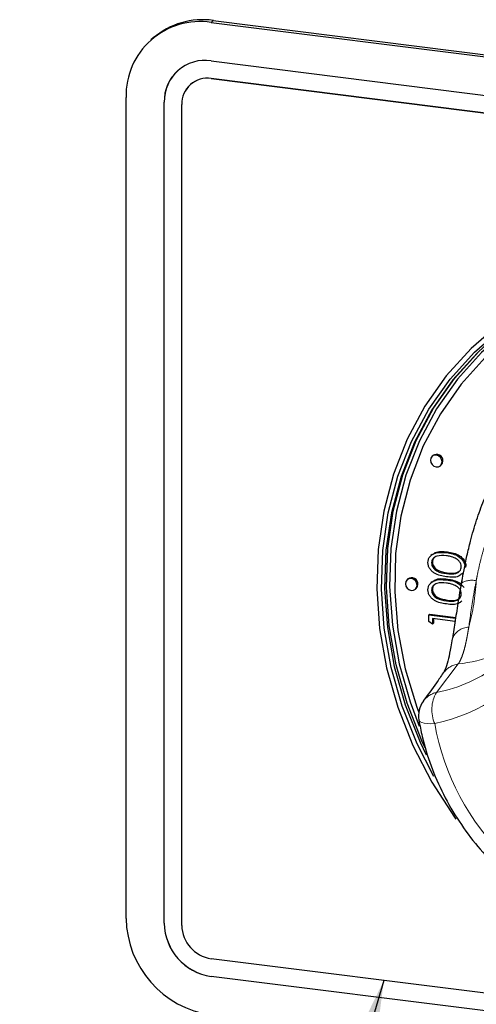
# Model space of a CAD drawing. Units: millimetres. Extents: x 5 to 415, y 5 to 292.
# Drawn here: x 283 to 287, y 97 to 105 of the extents above; entities that cross this region are included whole.
import ezdxf

# ---------------------------------------------------------------- set-up
doc = ezdxf.new("R2010")
doc.units = ezdxf.units.MM
doc.linetypes.add('PHANTOM', pattern=[12.7, 6.35, -1.27, 1.27, -1.27, 1.27, -1.27])
doc.dimstyles.new('SLDDIMSTYLE2', dxfattribs={"dimtxt": 0.18, "dimasz": 3.302, "dimexe": 0, "dimexo": 0.0625, "dimgap": 0, "dimtad": 0, "dimtih": 1, "dimtoh": 1, "dimdec": 0, "dimrnd": 1e-09, "dimzin": 0, "dimdsep": 46, "dimtxsty": 'Standard', "dimsah": 1, "dimcen": 0.09, "dimadec": 0, "dimazin": 0, "dimtfac": 3.302, "dimtdec": 0, "dimtofl": 0, "dimtmove": 0, "dimatfit": 3, "dimfxl": 0, "dimfrac": 2, "dimtolj": 1, "dimtzin": 0, "dimarcsym": 0})

msp = doc.modelspace()

# ---------------------------------------------------------------- linework, layer by layer
at = {"color": 8, "linetype": 'PHANTOM', "lineweight": 18}
for p, q in [((284.9991, 104.5192), (285.0168, 104.5348)), ((284.9991, 104.0713), (284.9995, 104.0716)), ((284.625, 103.8828), (284.6253, 103.8831)), ((286.8759, 100.1211), (286.883, 100.1273)), ((286.8759, 99.9035), (286.883, 99.9098)), ((286.9704, 99.3997), (286.7957, 99.1723)), ((284.625, 97.3303), (284.6253, 97.3306)), ((284.9991, 96.906), (284.9995, 96.9063))]:
    msp.add_line(p, q, dxfattribs=at)
for p, q in [((284.9991, 104.5192), (302.3979, 102.3271)), ((285.0168, 104.5348), (302.4155, 102.3427)), ((284.5373, 104.395), (284.5196, 104.3794)), ((284.9991, 104.2128), (302.3979, 102.0207)), ((284.7349, 104.1359), (284.7346, 104.1356)), ((302.3979, 101.8793), (284.9991, 104.0713)), ((284.9995, 104.0716), (302.3982, 101.8796)), ((284.8341, 104.0234), (284.8338, 104.0231)), ((284.321, 97.3686), (284.321, 103.9211)), ((284.625, 97.3303), (284.625, 103.8828)), ((284.6253, 97.3306), (284.6253, 103.8831)), ((284.7653, 97.3126), (284.7653, 103.8651)), ((286.7684, 101.0629), (286.7613, 101.0566)), ((286.8275, 100.9816), (286.8345, 100.9879)), ((286.7609, 100.2728), (286.752, 100.265)), ((286.876, 100.2879), (286.8831, 100.2941)), ((286.7572, 100.2061), (286.7643, 100.2123)), ((286.9985, 100.1152), (287.0074, 100.123)), ((287.0234, 100.1717), (287.0305, 100.1779)), ((286.569, 100.0778), (286.5619, 100.0715)), ((286.7609, 100.0552), (286.752, 100.0474)), ((286.876, 100.0703), (286.8831, 100.0766)), ((286.9978, 100.0627), (286.9944, 100.0438)), ((286.6281, 99.9965), (286.6352, 100.0028)), ((286.7572, 99.9885), (286.7643, 99.9948)), ((286.7356, 99.7907), (286.7427, 99.7969)), ((286.7356, 99.7907), (286.9486, 99.7638)), ((286.7356, 99.7384), (286.7356, 99.7907)), ((286.7427, 99.7969), (286.9497, 99.7708)), ((286.7644, 99.7181), (286.7356, 99.7384)), ((286.9448, 99.7389), (286.7644, 99.7617)), ((286.7644, 99.7617), (286.7644, 99.7181)), ((286.7644, 99.7181), (286.7715, 99.7244)), ((286.7715, 99.7608), (286.7715, 99.7244)), ((302.3979, 94.8554), (284.9991, 97.0474)), ((302.3979, 94.714), (284.9991, 96.906)), ((302.3982, 94.7143), (284.9995, 96.9063))]:
    msp.add_line(p, q)
at = {"flags": 128}
for points in [[(288.9029, 102.5669), (288.7228, 102.5624), (288.4273, 102.5282), (288.1412, 102.4611), (287.8678, 102.3617), (287.6105, 102.2314), (287.372, 102.0716), (287.1554, 101.8842), (286.963, 101.6713), (286.7972, 101.4356), (286.6599, 101.1797), (286.5527, 100.9066), (286.4769, 100.6196), (286.4333, 100.322), (286.4226, 100.0173), (286.4447, 99.7091), (286.4994, 99.4009), (286.5861, 99.0965), (286.6591, 98.9026)], [(289.0575, 102.5073), (288.7559, 102.5104), (288.4599, 102.4795), (288.1732, 102.4152), (287.8991, 102.3181), (287.641, 102.1894), (287.402, 102.0308), (287.1851, 101.844), (286.9928, 101.6314), (286.8275, 101.3956), (286.6912, 101.1393), (286.5855, 100.8658), (286.5117, 100.5782), (286.4707, 100.2802), (286.463, 99.9753), (286.4887, 99.6671), (286.5474, 99.3595), (286.6386, 99.0561), (286.6547, 99.012)], [(287.2942, 102.1095), (287.0718, 101.917), (286.8743, 101.6985), (286.7041, 101.4565), (286.5631, 101.1937), (286.4531, 100.9134), (286.3753, 100.6187), (286.3305, 100.3132), (286.3195, 100.0004), (286.3421, 99.6839), (286.3983, 99.3675), (286.4874, 99.055), (286.6082, 98.7499), (286.7595, 98.4558), (286.9393, 98.1763), (286.9499, 98.1616)], [(286.7741, 98.5018), (286.6419, 98.7621), (286.5226, 99.0633), (286.4347, 99.3718), (286.3793, 99.684), (286.3569, 99.9963), (286.3678, 100.3051), (286.4119, 100.6067), (286.4888, 100.8975), (286.5974, 101.1742), (286.7365, 101.4336), (286.9045, 101.6725), (287.0994, 101.8881), (287.319, 102.0781)], [(286.7061, 98.7308), (286.6799, 98.7869), (286.5614, 99.0861), (286.4741, 99.3926), (286.419, 99.7028), (286.3968, 100.013), (286.4076, 100.3198), (286.4515, 100.6194), (286.5278, 100.9083), (286.6357, 101.1832), (286.7739, 101.4408), (286.9408, 101.6781), (287.1345, 101.8924), (287.2237, 101.9753)], [(287.1203, 101.8799), (286.9267, 101.6657), (286.7598, 101.4283), (286.6216, 101.1707), (286.5137, 100.8958), (286.4374, 100.6069), (286.3935, 100.3073), (286.3826, 100.0006), (286.4049, 99.6903), (286.46, 99.3801), (286.5473, 99.0736), (286.6658, 98.7745), (286.713, 98.675)], [(286.8412, 101.0133), (286.8376, 101.0317), (286.8275, 101.0483), (286.8123, 101.0604), (286.7944, 101.0663), (286.7765, 101.065), (286.7613, 101.0566), (286.7512, 101.0426), (286.7476, 101.025), (286.7512, 101.0066), (286.7613, 100.99), (286.7765, 100.9779), (286.7944, 100.972), (286.8123, 100.9733), (286.8275, 100.9816), (286.8376, 100.9957), (286.8412, 101.0133)], [(286.8345, 100.9879), (286.8447, 101.0019), (286.8482, 101.0195)], [(286.6418, 100.0281), (286.6382, 100.0466), (286.6281, 100.0632), (286.6129, 100.0753), (286.595, 100.0812), (286.5771, 100.0798), (286.5619, 100.0715), (286.5518, 100.0575), (286.5482, 100.0399), (286.5518, 100.0214), (286.5619, 100.0049), (286.5771, 99.9927), (286.595, 99.9869), (286.6129, 99.9882), (286.6281, 99.9965), (286.6382, 100.0106), (286.6418, 100.0281)], [(286.6352, 100.0028), (286.6453, 100.0168), (286.6489, 100.0344)]]:
    msp.add_lwpolyline(points, dxfattribs=at)
at = {"color": 8, "linetype": 'PHANTOM', "lineweight": 18, "flags": 128}
msp.add_lwpolyline([(286.6557, 98.9521), (286.6577, 98.9469), (286.6657, 98.9388), (286.6796, 98.9321), (286.6989, 98.9271), (286.7229, 98.9239), (286.751, 98.9226), (286.7822, 98.9232)], dxfattribs=at)
for centre, radius, start, end in [((284.9109, 103.9357), 0.5901, 81.39863, 181.42061), ((284.9311, 103.9365), 0.6043, 81.84159, 130.66121), ((284.9505, 103.8908), 0.3256, 81.39863, 181.42061), ((284.9587, 103.8888), 0.3334, 132.15804, 180.97766), ((284.9687, 103.8701), 0.2035, 81.39863, 181.42061), ((284.9691, 103.8705), 0.2035, 81.39863, 181.42061), ((286.7976, 101.0214), 0.0507, 357.81637, 125.13758), ((286.5982, 100.0363), 0.0507, 357.81637, 125.13758), ((286.8529, 98.9856), 0.2, 143.72197, 189.63479), ((285.1126, 97.3832), 0.7918, 181.05871, 261.76054), ((285.0617, 97.3383), 0.4368, 181.05871, 261.76054), ((285.0621, 97.3386), 0.4368, 181.05871, 261.76054), ((285.0383, 97.3176), 0.273, 181.05871, 261.76054)]:
    msp.add_arc(centre, radius, start, end)
at = {"color": 8, "linetype": 'PHANTOM', "lineweight": 18}
for centre, radius, start, end in [((286.4898, 100.2961), 1.4037, 282.02423, 12.59081), ((287.0772, 99.9107), 0.1571, 76.74387, 122.02779), ((285.3195, 100.1607), 1.7963, 344.91767, 356.90279), ((287.0566, 99.5509), 0.1424, 91.0497, 159.9456), ((286.8359, 100.6113), 1.2191, 276.33338, 304.47725), ((286.5673, 100.3524), 1.202, 280.9531, 307.77888), ((286.9974, 99.2215), 0.1802, 98.64023, 144.39883), ((286.8367, 98.9967), 0.1804, 103.15399, 143.51427), ((287.0392, 99.0342), 0.28, 150.45615, 203.36091), ((288.7113, 99.2661), 1.9593, 190.07935, 226.14868)]:
    msp.add_arc(centre, radius, start, end, dxfattribs=at)
for points, knots in [([(286.9992, 100.0576), (287.0047, 100.0882), (287.0167, 100.1565), (287.0394, 100.2647), (287.0645, 100.3697), (287.0904, 100.464), (287.1157, 100.5465), (287.1435, 100.6274), (287.1728, 100.7037), (287.2135, 100.7986), (287.2685, 100.9096), (287.3445, 101.0364), (287.4161, 101.1366), (287.4778, 101.2119), (287.541, 101.2828), (287.5902, 101.328), (287.6226, 101.3577)], [0, 0, 0, 0, 0.058983, 0.131577, 0.206765, 0.261843, 0.317243, 0.373087, 0.429486, 0.480535, 0.583215, 0.686893, 0.791537, 0.844145, 0.897555, 1, 1, 1, 1]), ([(286.7284, 100.2089), (286.7291, 100.2171), (286.7304, 100.2336), (286.745, 100.2621), (286.7919, 100.2944), (286.8424, 100.2905), (286.876, 100.2879)], [0, 0, 0, 0, 0.1256, 0.251197, 0.500581, 1, 1, 1, 1]), ([(286.8759, 100.2625), (286.8499, 100.2648), (286.8108, 100.2681), (286.7723, 100.2465), (286.7592, 100.2253), (286.7579, 100.2125), (286.7572, 100.2061)], [0, 0, 0, 0, 0.500072, 0.749021, 0.874598, 1, 1, 1, 1]), ([(286.7619, 100.2696), (286.7698, 100.2764), (286.8017, 100.3035), (286.8482, 100.2982), (286.8831, 100.2941)], [0, 0, 0, 0, 0.2499529, 1, 1, 1, 1]), ([(286.9465, 100.2429), (286.9335, 100.2482), (286.9104, 100.2575), (286.8865, 100.261), (286.8759, 100.2625)], [0, 0, 0, 0, 0.559599, 1, 1, 1, 1]), ([(286.876, 100.2879), (286.9097, 100.2821), (286.9602, 100.2733), (287.0067, 100.229), (287.0214, 100.1969), (287.0228, 100.1801), (287.0234, 100.1717)], [0, 0, 0, 0, 0.499407, 0.748743, 0.874372, 1, 1, 1, 1]), ([(286.8831, 100.2941), (286.9168, 100.2883), (286.9673, 100.2796), (287.0138, 100.2353), (287.0285, 100.2031), (287.0298, 100.1863), (287.0305, 100.1779)], [0, 0, 0, 0, 0.499407, 0.748743, 0.874372, 1, 1, 1, 1]), ([(286.876, 100.0957), (286.8425, 100.101), (286.8006, 100.1077), (286.7584, 100.1393), (286.7417, 100.1598), (286.7304, 100.1838), (286.7291, 100.2005), (286.7284, 100.2089)], [0, 0, 0, 0, 0.498702, 0.624177, 0.749467, 0.874745, 1, 1, 1, 1]), ([(286.7572, 100.2061), (286.7578, 100.1995), (286.7591, 100.1864), (286.769, 100.1679), (286.7828, 100.1525), (286.817, 100.1295), (286.8497, 100.1248), (286.8759, 100.1211)], [0, 0, 0, 0, 0.125139, 0.250418, 0.375519, 0.500847, 1, 1, 1, 1]), ([(286.7833, 100.2507), (286.781, 100.2495), (286.7734, 100.2454), (286.7666, 100.2311), (286.765, 100.2186), (286.7643, 100.2123)], [0, 0, 0, 0, 0.17135, 0.585966, 1, 1, 1, 1]), ([(286.7643, 100.2123), (286.7649, 100.2058), (286.7662, 100.1926), (286.7761, 100.1742), (286.7899, 100.1587), (286.824, 100.1357), (286.8568, 100.1311), (286.883, 100.1273)], [0, 0, 0, 0, 0.125139, 0.250418, 0.375519, 0.500847, 1, 1, 1, 1]), ([(286.9946, 100.1762), (286.9937, 100.184), (286.9918, 100.1997), (286.9757, 100.2256), (286.9576, 100.2364), (286.9465, 100.2429)], [0, 0, 0, 0, 0.280257, 0.560781, 1, 1, 1, 1]), ([(286.8759, 100.1211), (286.9021, 100.118), (286.9414, 100.1134), (286.9797, 100.1357), (286.9926, 100.157), (286.994, 100.1698), (286.9946, 100.1762)], [0, 0, 0, 0, 0.500291, 0.749086, 0.874606, 1, 1, 1, 1]), ([(286.9975, 100.1184), (286.9893, 100.1117), (286.9571, 100.085), (286.9107, 100.0911), (286.876, 100.0957)], [0, 0, 0, 0, 0.254367, 1, 1, 1, 1]), ([(286.883, 100.1273), (286.91, 100.1232), (286.9473, 100.1176), (286.9745, 100.1378), (286.9819, 100.1433)], [0, 0, 0, 0, 0.725494, 1, 1, 1, 1]), ([(286.7284, 99.9913), (286.7291, 99.9995), (286.7304, 100.016), (286.745, 100.0445), (286.7919, 100.0769), (286.8424, 100.0729), (286.876, 100.0703)], [0, 0, 0, 0, 0.1256, 0.251197, 0.500581, 1, 1, 1, 1]), ([(286.8759, 100.045), (286.8499, 100.0472), (286.8108, 100.0505), (286.7723, 100.0289), (286.7592, 100.0077), (286.7579, 99.9949), (286.7572, 99.9885)], [0, 0, 0, 0, 0.500072, 0.749021, 0.874598, 1, 1, 1, 1]), ([(286.7619, 100.052), (286.7698, 100.0588), (286.8017, 100.086), (286.8482, 100.0806), (286.8831, 100.0766)], [0, 0, 0, 0, 0.2499529, 1, 1, 1, 1]), ([(286.7833, 100.0331), (286.781, 100.0319), (286.7734, 100.0278), (286.7666, 100.0136), (286.765, 100.001), (286.7643, 99.9948)], [0, 0, 0, 0, 0.17135, 0.585966, 1, 1, 1, 1]), ([(286.9465, 100.0254), (286.9335, 100.0306), (286.9104, 100.0399), (286.8865, 100.0434), (286.8759, 100.045)], [0, 0, 0, 0, 0.559599, 1, 1, 1, 1]), ([(286.876, 100.0703), (286.9111, 100.066), (286.9548, 100.0606), (286.9847, 100.0281), (286.9906, 100.0217)], [0, 0, 0, 0, 0.802566, 1, 1, 1, 1]), ([(286.8831, 100.0766), (286.9177, 100.0712), (286.9695, 100.0632), (287.0047, 100.0227), (287.0164, 100.0092)], [0, 0, 0, 0, 0.666993, 1, 1, 1, 1]), ([(286.9945, 100.0438), (286.9886, 100.011), (286.9723, 99.9212), (286.9518, 99.7845), (286.9345, 99.668), (286.9247, 99.6124), (286.9223, 99.5987)], [0, 0, 0, 0, 0.199335, 0.544498, 0.888337, 1, 1, 1, 1]), ([(286.9946, 99.9586), (286.9937, 99.9664), (286.9918, 99.9821), (286.9757, 100.008), (286.9576, 100.0188), (286.9465, 100.0254)], [0, 0, 0, 0, 0.280257, 0.560781, 1, 1, 1, 1]), ([(286.876, 99.8781), (286.8425, 99.8834), (286.8006, 99.8901), (286.7584, 99.9218), (286.7417, 99.9422), (286.7304, 99.9662), (286.7291, 99.9829), (286.7284, 99.9913)], [0, 0, 0, 0, 0.498702, 0.624177, 0.749467, 0.874745, 1, 1, 1, 1]), ([(286.7572, 99.9885), (286.7578, 99.982), (286.7591, 99.9688), (286.769, 99.9504), (286.7828, 99.9349), (286.817, 99.9119), (286.8497, 99.9072), (286.8759, 99.9035)], [0, 0, 0, 0, 0.125139, 0.250418, 0.375519, 0.500847, 1, 1, 1, 1]), ([(286.7643, 99.9948), (286.7649, 99.9882), (286.7662, 99.9751), (286.7761, 99.9566), (286.7899, 99.9411), (286.824, 99.9181), (286.8568, 99.9135), (286.883, 99.9098)], [0, 0, 0, 0, 0.125139, 0.250418, 0.375519, 0.500847, 1, 1, 1, 1]), ([(286.8759, 99.9035), (286.9021, 99.9004), (286.9414, 99.8958), (286.9797, 99.9181), (286.9926, 99.9394), (286.994, 99.9522), (286.9946, 99.9586)], [0, 0, 0, 0, 0.500291, 0.749086, 0.874606, 1, 1, 1, 1]), ([(286.9975, 99.9009), (286.9893, 99.8941), (286.9571, 99.8674), (286.9107, 99.8736), (286.876, 99.8781)], [0, 0, 0, 0, 0.254367, 1, 1, 1, 1]), ([(286.883, 99.9098), (286.91, 99.9057), (286.9473, 99.9), (286.9745, 99.9202), (286.9819, 99.9257)], [0, 0, 0, 0, 0.725494, 1, 1, 1, 1]), ([(286.9223, 99.5997), (286.9187, 99.5777), (286.9086, 99.5171), (286.891, 99.437), (286.8716, 99.3697), (286.8542, 99.3314), (286.8524, 99.3288), (286.8516, 99.3278)], [0, 0, 0, 0, 0.1393699, 0.3850602, 0.6426831, 0.8555779, 1, 1, 1, 1]), ([(286.8498, 99.3276), (286.8318, 99.3008), (286.7795, 99.2231), (286.7264, 99.1513), (286.6916, 99.1044)], [0, 0, 0, 0, 0.345263, 1, 1, 1, 1]), ([(286.6557, 98.9521), (286.664, 98.9084), (286.6875, 98.7852), (286.749, 98.5853), (286.8477, 98.3576), (286.9736, 98.1415), (287.1188, 97.9435), (287.2313, 97.8277), (287.2854, 97.7719)], [0, 0, 0, 0, 0.100043, 0.282286, 0.46474, 0.647394, 0.830198, 1, 1, 1, 1])]:
    msp.add_open_spline(points, degree=3, knots=knots)
for points, knots in [([(287.6563, 101.1588), (287.647, 101.1493), (287.6189, 101.1205), (287.5826, 101.0768), (287.5408, 101.0212), (287.5023, 100.9652), (287.4558, 100.893), (287.4131, 100.8242), (287.3735, 100.7593), (287.329, 100.6841), (287.2764, 100.5882), (287.2209, 100.4642), (287.1792, 100.3431), (287.1476, 100.227), (287.1274, 100.1372), (287.1168, 100.0824), (287.1132, 100.0636)], [0, 0, 0, 0, 0.0376278, 0.1132037, 0.1511292, 0.2184688, 0.2859226, 0.3669215, 0.4211698, 0.4754529, 0.5841713, 0.6891785, 0.7955655, 0.8732753, 0.9565336, 1, 1, 1, 1]), ([(287.1132, 100.0636), (287.1059, 100.0243), (287.0806, 99.8893), (287.065, 99.7746), (287.054, 99.6933)], [0, 0, 0, 0, 0.291091, 1, 1, 1, 1]), ([(287.054, 99.6933), (287.0518, 99.68), (287.0474, 99.6535), (287.0406, 99.6161), (287.0336, 99.5807), (287.0249, 99.5418), (287.0142, 99.5011), (287.001, 99.461), (286.9865, 99.4262), (286.9758, 99.4085), (286.9704, 99.3997)], [0, 0, 0, 0, 0.097295, 0.194894, 0.293405, 0.392218, 0.541868, 0.6929, 0.845737, 1, 1, 1, 1])]:
    msp.add_open_spline(points, degree=3, knots=knots, dxfattribs=at)

# ---------------------------------------------------------------- leaders
at = {"color": 96, "linetype": 'Continuous', "lineweight": 18}
msp.add_leader([(286.3767, 96.8739), (277.1133, 65.8648)], dimstyle='SLDDIMSTYLE2', dxfattribs=at)

doc.saveas('drawing.dxf')
